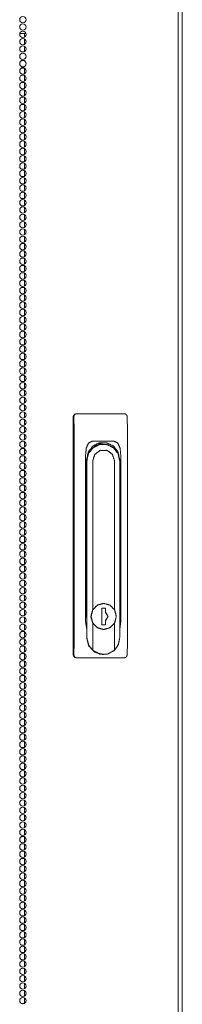
# Model space of a CAD drawing. Units: inches. Extents: x 147 to 371, y 57 to 276.
# Drawn here: x 242 to 246, y 155 to 180 of the extents above; entities that cross this region are included whole.
import ezdxf

# ---------------------------------------------------------------- set-up
doc = ezdxf.new("R2010")
doc.units = ezdxf.units.IN
doc.header["$MEASUREMENT"] = 0
doc.layers.add('1', color=7, linetype='Continuous')

msp = doc.modelspace()

# ---------------------------------------------------------------- linework, layer by layer
at = {"layer": '1', "color": 18, "linetype": 'Continuous', "lineweight": 18}
for p, q in [((246.359, 125.698), (246.359, 207.619)), ((246.469, 126.902), (246.469, 206.365)), ((242.275, 179.626), (242.434, 179.626)), ((242.394, 179.626), (242.394, 179.53)), ((242.394, 179.486), (242.394, 179.342)), ((242.394, 179.296), (242.394, 179.153)), ((242.397, 179.154), (242.312, 179.154)), ((242.311, 178.729), (242.397, 178.729)), ((242.329, 178.768), (242.379, 178.768)), ((242.394, 178.729), (242.394, 178.585)), ((242.394, 178.541), (242.394, 178.396)), ((242.394, 178.352), (242.394, 178.207)), ((242.394, 178.163), (242.394, 178.019)), ((242.394, 177.974), (242.394, 177.829)), ((242.394, 177.785), (242.394, 177.64)), ((242.394, 177.595), (242.394, 177.451)), ((242.394, 177.407), (242.394, 177.262)), ((242.394, 177.218), (242.394, 177.074)), ((242.394, 177.029), (242.394, 176.884)), ((242.394, 176.84), (242.394, 176.696)), ((242.394, 176.652), (242.394, 176.506)), ((242.394, 176.462), (242.394, 176.317)), ((242.394, 176.273), (242.394, 176.128)), ((242.394, 176.084), (242.394, 175.939)), ((242.394, 175.895), (242.394, 175.751)), ((242.394, 175.707), (242.394, 175.561)), ((242.394, 175.517), (242.394, 175.373)), ((242.394, 175.329), (242.394, 175.183)), ((242.394, 175.139), (242.394, 174.994)), ((242.394, 174.95), (242.394, 174.806)), ((242.394, 174.761), (242.394, 174.616)), ((242.394, 174.572), (242.394, 174.428)), ((242.394, 174.384), (242.394, 174.238)), ((242.394, 174.194), (242.394, 174.05)), ((242.394, 174.006), (242.394, 173.861)), ((242.394, 173.816), (242.394, 173.671)), ((242.394, 173.627), (242.394, 173.483)), ((242.394, 173.439), (242.394, 173.293)), ((242.394, 173.249), (242.394, 173.105)), ((242.394, 173.061), (242.394, 172.915)), ((242.394, 172.871), (242.394, 172.727)), ((242.394, 172.683), (242.394, 172.538)), ((242.394, 172.494), (242.394, 172.348)), ((242.394, 172.304), (242.394, 172.16)), ((242.394, 172.116), (242.394, 171.97)), ((242.394, 171.926), (242.394, 171.782)), ((242.394, 171.738), (242.394, 171.593)), ((242.394, 171.548), (242.394, 171.404)), ((242.394, 171.36), (242.394, 171.215)), ((242.394, 171.171), (242.394, 171.025)), ((242.394, 170.981), (242.394, 170.837)), ((242.394, 170.793), (242.394, 170.647)), ((242.394, 170.603), (242.394, 170.459)), ((242.394, 170.415), (242.394, 170.27)), ((242.394, 170.226), (242.394, 170.081)), ((242.394, 170.037), (242.394, 169.892)), ((242.394, 169.848), (242.394, 169.704)), ((243.728, 169.809), (243.752, 169.809)), ((243.752, 169.809), (243.844, 169.809)), ((243.844, 169.809), (244.885, 169.809)), ((244.885, 169.809), (244.972, 169.809)), ((242.394, 169.66), (242.394, 169.514)), ((243.652, 163.588), (243.652, 169.73)), ((243.681, 169.374), (243.673, 169.73)), ((245.046, 169.73), (245.055, 169.374)), ((242.394, 169.47), (242.394, 169.325)), ((242.394, 169.28), (242.394, 169.136)), ((243.681, 163.906), (243.681, 169.374)), ((245.055, 169.374), (245.055, 163.906)), ((242.394, 169.092), (242.394, 168.947)), ((244.704, 169.1), (244.148, 169.1)), ((244.27, 169.03), (244.253, 169.03)), ((244.27, 169.03), (244.253, 169.03)), ((242.394, 168.903), (242.394, 168.759)), ((244.187, 168.983), (244.203, 168.983)), ((244.374, 169.025), (244.203, 168.983)), ((244.428, 169.025), (244.374, 169.025)), ((242.394, 168.714), (242.394, 168.569)), ((242.394, 168.525), (242.394, 168.381)), ((243.969, 168.706), (243.969, 164.452)), ((244, 164.576), (244, 168.627)), ((244.004, 164.03), (244.004, 168.587)), ((244.156, 168.587), (244.156, 164.746)), ((244.72, 164.749), (244.72, 168.587)), ((244.853, 168.627), (244.853, 164.576)), ((244.853, 168.587), (244.853, 164.03)), ((244.884, 164.452), (244.884, 168.706)), ((242.394, 168.337), (242.394, 168.191)), ((242.394, 168.147), (242.394, 168.002)), ((242.394, 167.958), (242.394, 167.814)), ((242.394, 167.769), (242.394, 167.624)), ((242.394, 167.58), (242.394, 167.436)), ((242.394, 167.392), (242.394, 167.246)), ((242.394, 167.202), (242.394, 167.058)), ((242.394, 167.014), (242.394, 166.868)), ((242.394, 166.824), (242.394, 166.679)), ((242.394, 166.635), (242.394, 166.492)), ((242.394, 166.448), (242.394, 166.302)), ((242.394, 166.258), (242.394, 166.114)), ((242.394, 166.07), (242.394, 165.925)), ((242.394, 165.881), (242.394, 165.736)), ((242.394, 165.692), (242.394, 165.547)), ((242.394, 165.503), (242.394, 165.357)), ((242.394, 165.313), (242.394, 165.169)), ((242.394, 165.125), (242.394, 164.98)), ((242.394, 164.935), (242.394, 164.791)), ((242.394, 164.747), (242.394, 164.602)), ((244.488, 164.793), (244.392, 164.793)), ((244.392, 164.793), (244.392, 164.36)), ((244.44, 164.913), (244.438, 164.913)), ((244.486, 164.684), (244.486, 164.793)), ((244.488, 164.684), (244.488, 164.793)), ((242.394, 164.558), (242.394, 164.414)), ((243.969, 164.452), (244.002, 164.23)), ((244.002, 164.576), (244.002, 164.03)), ((244.488, 164.684), (244.486, 164.684)), ((244.486, 164.36), (244.486, 164.469)), ((244.488, 164.469), (244.486, 164.469)), ((244.488, 164.36), (244.488, 164.469)), ((244.853, 164.235), (244.884, 164.452)), ((242.394, 164.369), (242.394, 164.224)), ((244.156, 164.407), (244.156, 163.703)), ((244.392, 164.36), (244.488, 164.36)), ((244.438, 164.24), (244.44, 164.24)), ((244.72, 163.703), (244.72, 164.403)), ((242.394, 164.18), (242.394, 164.034)), ((242.394, 163.99), (242.394, 163.846)), ((242.394, 163.802), (242.394, 163.657)), ((243.672, 163.588), (243.681, 163.906)), ((245.055, 163.906), (245.045, 163.588)), ((242.394, 163.613), (242.394, 163.468)), ((243.75, 163.509), (243.728, 163.509)), ((243.845, 163.509), (243.75, 163.509)), ((244.88, 163.509), (243.845, 163.509)), ((244.426, 163.592), (244.438, 163.592)), ((244.97, 163.509), (244.88, 163.509)), ((242.394, 163.424), (242.394, 163.279)), ((242.394, 163.235), (242.394, 163.091)), ((242.394, 163.047), (242.394, 162.901)), ((242.394, 162.857), (242.394, 162.712)), ((242.394, 162.667), (242.394, 162.523)), ((242.394, 162.479), (242.394, 162.334)), ((242.394, 162.29), (242.394, 162.146)), ((242.394, 162.101), (242.394, 161.956)), ((242.394, 161.912), (242.394, 161.768)), ((242.394, 161.724), (242.394, 161.578)), ((242.394, 161.534), (242.394, 161.39)), ((242.394, 161.345), (242.394, 161.201)), ((242.394, 161.156), (242.394, 161.011)), ((242.394, 160.967), (242.394, 160.823)), ((242.394, 160.779), (242.394, 160.633)), ((242.394, 160.589), (242.394, 160.445)), ((242.394, 160.401), (242.394, 160.255)), ((242.394, 160.211), (242.394, 160.067)), ((242.394, 160.023), (242.394, 159.878)), ((242.394, 159.833), (242.394, 159.688)), ((242.394, 159.644), (242.394, 159.5)), ((242.394, 159.456), (242.394, 159.31)), ((242.394, 159.266), (242.394, 159.122)), ((242.394, 159.078), (242.394, 158.933)), ((242.394, 158.888), (242.394, 158.744)), ((242.394, 158.7), (242.394, 158.555)), ((242.394, 158.511), (242.394, 158.365)), ((242.394, 158.321), (242.394, 158.177)), ((242.394, 158.133), (242.394, 157.987)), ((242.394, 157.943), (242.394, 157.799)), ((242.394, 157.755), (242.394, 157.61)), ((242.394, 157.566), (242.394, 157.421)), ((242.394, 157.377), (242.394, 157.232)), ((242.394, 157.188), (242.394, 157.042)), ((242.394, 156.998), (242.394, 156.854)), ((242.394, 156.81), (242.394, 156.665)), ((242.394, 156.62), (242.394, 156.476)), ((242.394, 156.432), (242.394, 156.287)), ((242.394, 156.243), (242.394, 156.099)), ((242.394, 156.054), (242.394, 155.909)), ((242.394, 155.865), (242.394, 155.72)), ((242.394, 155.675), (242.394, 155.531)), ((242.394, 155.487), (242.394, 155.342)), ((242.394, 155.298), (242.394, 155.154)), ((242.394, 155.109), (242.394, 154.964)), ((242.394, 154.92), (242.394, 154.776)), ((242.311, 154.587), (242.397, 154.587)), ((242.394, 154.732), (242.394, 154.588))]:
    msp.add_line(p, q, dxfattribs=at)
for centre in [(242.354, 179.981), (242.354, 179.792), (242.354, 179.603), (242.354, 179.414), (242.354, 179.225), (242.354, 179.036), (242.354, 178.847), (242.354, 178.658), (242.354, 178.469), (242.354, 178.28), (242.354, 178.091), (242.354, 177.902), (242.354, 177.713), (242.354, 177.524), (242.354, 177.335), (242.354, 177.146), (242.354, 176.957), (242.354, 176.768), (242.354, 176.579), (242.354, 176.39), (242.354, 176.201), (242.354, 176.012), (242.354, 175.823), (242.354, 175.634), (242.354, 175.445), (242.354, 175.256), (242.354, 175.067), (242.354, 174.878), (242.354, 174.69), (242.354, 174.501), (242.354, 174.312), (242.354, 174.123), (242.354, 173.934), (242.354, 173.745), (242.354, 173.556), (242.354, 173.367), (242.354, 173.178), (242.354, 172.989), (242.354, 172.8), (242.354, 172.611), (242.354, 172.422), (242.354, 172.233), (242.354, 172.044), (242.354, 171.855), (242.354, 171.666), (242.354, 171.477), (242.354, 171.288), (242.354, 171.099), (242.354, 170.91), (242.354, 170.721), (242.354, 170.532), (242.354, 170.343), (242.354, 170.154), (242.354, 169.965), (242.354, 169.776), (242.354, 169.587), (242.354, 169.398), (242.354, 169.209), (242.354, 169.02), (242.354, 168.831), (242.354, 168.642), (242.354, 168.453), (242.354, 168.264), (242.354, 168.075), (242.354, 167.886), (242.354, 167.697), (242.354, 167.508), (242.354, 167.319), (242.354, 167.13), (242.354, 166.941), (242.354, 166.753), (242.354, 166.564), (242.354, 166.375), (242.354, 166.186), (242.354, 165.997), (242.354, 165.808), (242.354, 165.619), (242.354, 165.43), (242.354, 165.241), (242.354, 165.052), (242.354, 164.863), (242.354, 164.674), (242.354, 164.485), (242.354, 164.296), (242.354, 164.107), (242.354, 163.918), (242.354, 163.729), (242.354, 163.54), (242.354, 163.351), (242.354, 163.162), (242.354, 162.973), (242.354, 162.784), (242.354, 162.595), (242.354, 162.406), (242.354, 162.217), (242.354, 162.028), (242.354, 161.839), (242.354, 161.65), (242.354, 161.461), (242.354, 161.272), (242.354, 161.083), (242.354, 160.894), (242.354, 160.705), (242.354, 160.516), (242.354, 160.327), (242.354, 160.138), (242.354, 159.949), (242.354, 159.76), (242.354, 159.571), (242.354, 159.382), (242.354, 159.193), (242.354, 159.004), (242.354, 158.815), (242.354, 158.627), (242.354, 158.438), (242.354, 158.249), (242.354, 158.06), (242.354, 157.871), (242.354, 157.682), (242.354, 157.493), (242.354, 157.304), (242.354, 157.115), (242.354, 156.926), (242.354, 156.737), (242.354, 156.548), (242.354, 156.359), (242.354, 156.17), (242.354, 155.981), (242.354, 155.792), (242.354, 155.603), (242.354, 155.414), (242.354, 155.225), (242.354, 155.036), (242.354, 154.847), (242.354, 154.658)]:
    msp.add_circle(centre, 0.0827, dxfattribs=at)
for points, knots in [([(243.652, 169.73), (243.674, 169.785), (243.728, 169.809)], [0, 0, 0.505498, 1, 1]), ([(243.752, 169.809), (243.75, 169.809), (243.748, 169.808), (243.746, 169.808), (243.744, 169.808), (243.742, 169.808), (243.74, 169.808), (243.738, 169.807), (243.736, 169.807), (243.734, 169.807), (243.732, 169.806), (243.73, 169.806), (243.728, 169.805), (243.727, 169.805), (243.725, 169.804), (243.724, 169.804), (243.724, 169.804), (243.723, 169.804), (243.723, 169.803), (243.722, 169.803), (243.721, 169.803), (243.719, 169.802), (243.718, 169.801), (243.716, 169.8), (243.714, 169.799), (243.712, 169.799), (243.711, 169.798), (243.709, 169.797), (243.707, 169.796), (243.706, 169.794), (243.704, 169.793), (243.703, 169.792), (243.701, 169.791), (243.701, 169.791), (243.701, 169.791), (243.7, 169.79), (243.7, 169.79), (243.7, 169.79), (243.699, 169.79), (243.699, 169.789), (243.698, 169.788), (243.697, 169.787), (243.695, 169.786), (243.694, 169.784), (243.692, 169.783), (243.691, 169.782), (243.69, 169.78), (243.689, 169.779), (243.687, 169.777), (243.686, 169.775), (243.685, 169.774), (243.684, 169.772), (243.683, 169.771), (243.683, 169.77), (243.682, 169.769), (243.682, 169.769), (243.681, 169.767), (243.68, 169.765), (243.679, 169.764), (243.679, 169.762), (243.678, 169.76), (243.677, 169.758), (243.677, 169.757), (243.676, 169.755), (243.675, 169.753), (243.675, 169.751), (243.674, 169.749), (243.674, 169.748), (243.674, 169.747), (243.674, 169.747), (243.674, 169.746), (243.674, 169.746), (243.674, 169.746), (243.674, 169.745), (243.673, 169.743), (243.673, 169.741), (243.673, 169.739), (243.673, 169.738), (243.673, 169.736), (243.673, 169.734), (243.673, 169.732), (243.673, 169.73)], [0, 0, 0.015824, 0.031525, 0.047114, 0.062861, 0.078385, 0.094087, 0.109568, 0.125241, 0.140732, 0.156434, 0.172071, 0.187716, 0.203436, 0.221218, 0.225106, 0.22705, 0.231062, 0.234996, 0.242817, 0.250685, 0.266277, 0.282025, 0.297525, 0.313199, 0.328761, 0.344284, 0.359938, 0.375394, 0.391135, 0.406808, 0.422423, 0.43817, 0.440213, 0.442175, 0.444119, 0.44608, 0.450066, 0.453968, 0.461854, 0.469728, 0.485377, 0.501007, 0.516542, 0.532176, 0.547728, 0.563218, 0.578841, 0.594405, 0.609942, 0.625649, 0.641317, 0.656995, 0.660987, 0.668838, 0.672763, 0.688565, 0.704121, 0.719679, 0.735307, 0.750779, 0.766345, 0.781775, 0.797324, 0.812881, 0.828456, 0.844061, 0.851834, 0.859708, 0.86158, 0.865581, 0.867582, 0.87143, 0.875407, 0.891037, 0.906592, 0.922247, 0.937722, 0.953304, 0.968871, 0.984433, 1, 1]), ([(245.046, 169.73), (245.046, 169.732), (245.046, 169.734), (245.046, 169.736), (245.045, 169.738), (245.045, 169.739), (245.045, 169.741), (245.044, 169.743), (245.044, 169.745), (245.044, 169.747), (245.043, 169.749), (245.043, 169.751), (245.042, 169.753), (245.042, 169.754), (245.042, 169.754), (245.042, 169.754), (245.042, 169.754), (245.041, 169.756), (245.041, 169.756), (245.04, 169.758), (245.039, 169.76), (245.039, 169.762), (245.038, 169.764), (245.037, 169.765), (245.036, 169.767), (245.035, 169.769), (245.034, 169.77), (245.033, 169.772), (245.032, 169.775), (245.031, 169.775), (245.031, 169.776), (245.031, 169.776), (245.031, 169.776), (245.031, 169.776), (245.031, 169.777), (245.03, 169.777), (245.029, 169.779), (245.028, 169.78), (245.027, 169.782), (245.026, 169.783), (245.024, 169.784), (245.023, 169.786), (245.022, 169.787), (245.021, 169.788), (245.019, 169.79), (245.018, 169.791), (245.016, 169.792), (245.015, 169.793), (245.015, 169.794), (245.014, 169.794), (245.014, 169.794), (245.014, 169.794), (245.014, 169.794), (245.013, 169.795), (245.012, 169.795), (245.011, 169.797), (245.009, 169.798), (245.008, 169.798), (245.006, 169.799), (245.004, 169.8), (245.003, 169.801), (245.001, 169.802), (245, 169.803), (244.998, 169.803), (244.996, 169.804), (244.995, 169.804), (244.995, 169.805), (244.994, 169.805), (244.994, 169.805), (244.993, 169.805), (244.993, 169.805), (244.991, 169.806), (244.99, 169.806), (244.988, 169.807), (244.986, 169.807), (244.984, 169.807), (244.983, 169.808), (244.981, 169.808), (244.979, 169.808), (244.977, 169.808), (244.976, 169.808), (244.974, 169.809), (244.972, 169.809)], [0, 0, 0.016282, 0.032454, 0.048799, 0.065021, 0.081313, 0.097511, 0.113755, 0.130076, 0.146454, 0.162794, 0.179202, 0.19559, 0.203888, 0.206049, 0.208039, 0.21007, 0.220442, 0.228696, 0.244995, 0.261312, 0.277553, 0.293884, 0.310023, 0.326218, 0.342295, 0.358382, 0.374553, 0.398671, 0.406744, 0.408715, 0.410801, 0.412851, 0.414822, 0.418841, 0.422783, 0.438938, 0.454845, 0.470702, 0.486414, 0.502111, 0.517876, 0.533435, 0.548993, 0.564458, 0.580131, 0.595635, 0.611087, 0.614971, 0.617021, 0.61888, 0.622764, 0.626672, 0.63438, 0.642116, 0.657431, 0.67263, 0.687796, 0.702935, 0.71792, 0.733017, 0.74799, 0.763032, 0.778033, 0.792928, 0.800494, 0.807931, 0.815451, 0.817354, 0.821072, 0.822975, 0.837975, 0.852898, 0.867713, 0.882432, 0.897199, 0.911891, 0.926541, 0.94127, 0.955956, 0.970609, 0.985241, 1, 1]), ([(244.148, 169.1), (244.051, 169.054), (243.99, 168.919), (243.969, 168.706)], [0, 0, 0.229114, 0.544534, 1, 1]), ([(244, 168.627), (244.042, 168.819), (244.16, 168.972), (244.331, 169.057), (244.521, 169.057), (244.693, 168.972), (244.811, 168.819), (244.853, 168.627)], [0, 0, 0.144882, 0.288248, 0.4297, 0.570297, 0.71175, 0.855115, 1, 1]), ([(244.252, 169.03), (244.261, 169.03), (244.27, 169.03)], [0, 0, 0.499674, 1, 1]), ([(244.252, 169.03), (244.296, 169.029), (244.339, 169.024)], [0, 0, 0.499953, 1, 1]), ([(244.27, 169.03), (244.305, 169.028), (244.339, 169.024)], [0, 0, 0.499958, 1, 1]), ([(244.311, 169.052), (244.346, 169.04), (244.38, 169.025)], [0, 0, 0.499638, 1, 1]), ([(244.884, 168.706), (244.863, 168.919), (244.802, 169.054), (244.704, 169.1)], [0, 0, 0.455472, 0.770882, 1, 1]), ([(244.004, 168.587), (244.046, 168.777), (244.164, 168.93), (244.334, 169.014), (244.523, 169.014), (244.693, 168.93), (244.811, 168.777), (244.853, 168.587)], [0, 0, 0.144886, 0.288252, 0.429703, 0.570297, 0.711748, 0.855114, 1, 1]), ([(244.156, 168.587), (244.21, 168.758), (244.351, 168.864), (244.525, 168.864), (244.666, 168.758), (244.72, 168.587)], [0, 0, 0.202548, 0.401575, 0.598416, 0.797457, 1, 1]), ([(244.44, 164.913), (244.603, 164.868), (244.722, 164.745), (244.766, 164.576), (244.722, 164.408), (244.603, 164.285), (244.44, 164.24), (244.277, 164.285), (244.158, 164.408), (244.114, 164.576), (244.158, 164.745), (244.277, 164.868), (244.44, 164.913)], [0, 0, 0.082188, 0.165527, 0.249997, 0.334468, 0.417807, 0.499994, 0.58219, 0.665528, 0.749997, 0.834466, 0.917805, 1, 1]), ([(244.438, 164.913), (244.276, 164.868), (244.156, 164.746)], [0, 0, 0.496562, 1, 1]), ([(244.002, 164.527), (244, 164.552), (244, 164.576)], [0, 0, 0.499909, 1, 1]), ([(244.853, 164.576), (244.853, 164.563), (244.853, 164.551)], [0, 0, 0.500127, 1, 1]), ([(244.156, 164.407), (244.276, 164.284), (244.438, 164.24)], [0, 0, 0.503438, 1, 1]), ([(244.002, 164.03), (244.059, 163.811), (244.214, 163.651), (244.426, 163.592)], [0, 0, 0.337871, 0.671242, 1, 1]), ([(244.156, 163.703), (244.044, 163.85), (244.004, 164.03)], [0, 0, 0.502702, 1, 1]), ([(244.853, 164.03), (244.818, 163.85), (244.72, 163.703)], [0, 0, 0.507346, 1, 1]), ([(244.156, 163.703), (244.336, 163.605), (244.54, 163.605), (244.72, 163.703)], [0, 0, 0.334116, 0.665884, 1, 1]), ([(243.728, 163.509), (243.674, 163.532), (243.652, 163.588)], [0, 0, 0.494439, 1, 1]), ([(243.672, 163.588), (243.672, 163.586), (243.672, 163.584), (243.672, 163.582), (243.672, 163.58), (243.672, 163.579), (243.672, 163.577), (243.672, 163.575), (243.673, 163.573), (243.673, 163.571), (243.673, 163.569), (243.674, 163.567), (243.674, 163.565), (243.674, 163.565), (243.675, 163.564), (243.675, 163.564), (243.675, 163.564), (243.675, 163.563), (243.675, 163.562), (243.676, 163.56), (243.677, 163.558), (243.677, 163.556), (243.678, 163.554), (243.679, 163.553), (243.68, 163.551), (243.681, 163.549), (243.682, 163.548), (243.683, 163.546), (243.684, 163.544), (243.684, 163.543), (243.685, 163.543), (243.685, 163.542), (243.685, 163.542), (243.686, 163.541), (243.686, 163.541), (243.687, 163.539), (243.688, 163.538), (243.69, 163.536), (243.691, 163.535), (243.692, 163.534), (243.694, 163.532), (243.695, 163.531), (243.696, 163.53), (243.698, 163.528), (243.699, 163.527), (243.701, 163.526), (243.703, 163.525), (243.703, 163.524), (243.703, 163.524), (243.704, 163.524), (243.705, 163.523), (243.706, 163.522), (243.707, 163.521), (243.709, 163.52), (243.711, 163.519), (243.712, 163.518), (243.714, 163.518), (243.716, 163.517), (243.718, 163.516), (243.719, 163.515), (243.721, 163.515), (243.723, 163.514), (243.725, 163.513), (243.725, 163.513), (243.726, 163.513), (243.727, 163.513), (243.729, 163.512), (243.73, 163.512), (243.732, 163.511), (243.734, 163.511), (243.736, 163.51), (243.738, 163.51), (243.74, 163.51), (243.742, 163.51), (243.744, 163.51), (243.746, 163.509), (243.748, 163.509), (243.75, 163.509)], [0, 0, 0.015509, 0.031004, 0.0465, 0.061877, 0.077268, 0.0927, 0.108043, 0.123567, 0.139024, 0.154424, 0.170035, 0.185641, 0.189431, 0.193418, 0.19533, 0.197369, 0.201192, 0.216891, 0.232588, 0.248126, 0.263562, 0.279148, 0.294657, 0.310219, 0.32573, 0.341252, 0.356858, 0.372559, 0.380317, 0.388257, 0.392119, 0.396089, 0.400028, 0.403967, 0.419725, 0.435434, 0.451003, 0.46663, 0.482239, 0.497839, 0.513439, 0.528959, 0.544586, 0.560256, 0.575944, 0.593671, 0.595641, 0.597645, 0.603554, 0.615464, 0.623222, 0.638993, 0.6546, 0.670252, 0.685879, 0.7015, 0.717122, 0.732761, 0.748348, 0.764102, 0.779763, 0.795543, 0.799405, 0.807379, 0.811366, 0.827203, 0.842904, 0.858543, 0.874227, 0.889989, 0.905663, 0.9213, 0.937005, 0.952686, 0.968471, 0.984242, 1, 1]), ([(244.97, 163.509), (244.972, 163.509), (244.974, 163.509), (244.976, 163.51), (244.977, 163.51), (244.979, 163.51), (244.981, 163.51), (244.983, 163.51), (244.984, 163.511), (244.986, 163.511), (244.988, 163.512), (244.989, 163.512), (244.991, 163.513), (244.992, 163.513), (244.993, 163.513), (244.994, 163.514), (244.994, 163.514), (244.995, 163.514), (244.996, 163.515), (244.998, 163.515), (245, 163.516), (245.001, 163.517), (245.003, 163.518), (245.004, 163.518), (245.006, 163.519), (245.007, 163.52), (245.009, 163.521), (245.011, 163.522), (245.012, 163.523), (245.013, 163.525), (245.014, 163.525), (245.015, 163.526), (245.016, 163.526), (245.016, 163.527), (245.016, 163.527), (245.016, 163.527), (245.016, 163.527), (245.018, 163.528), (245.019, 163.53), (245.02, 163.531), (245.022, 163.532), (245.023, 163.534), (245.024, 163.535), (245.026, 163.536), (245.027, 163.538), (245.028, 163.539), (245.029, 163.541), (245.03, 163.543), (245.031, 163.544), (245.032, 163.545), (245.032, 163.546), (245.032, 163.546), (245.033, 163.547), (245.033, 163.547), (245.033, 163.547), (245.034, 163.549), (245.035, 163.551), (245.036, 163.553), (245.037, 163.554), (245.038, 163.556), (245.038, 163.558), (245.039, 163.56), (245.04, 163.561), (245.04, 163.563), (245.041, 163.565), (245.042, 163.567), (245.042, 163.569), (245.042, 163.569), (245.042, 163.57), (245.043, 163.57), (245.043, 163.571), (245.043, 163.572), (245.043, 163.573), (245.043, 163.575), (245.044, 163.577), (245.044, 163.578), (245.044, 163.58), (245.045, 163.582), (245.045, 163.584), (245.045, 163.586), (245.045, 163.588)], [0, 0, 0.014692, 0.029263, 0.043986, 0.058469, 0.073116, 0.087833, 0.102459, 0.117159, 0.13181, 0.14669, 0.161545, 0.176347, 0.183919, 0.19145, 0.198935, 0.202725, 0.206514, 0.221595, 0.236652, 0.251807, 0.266955, 0.281983, 0.297204, 0.312323, 0.327535, 0.342853, 0.358211, 0.373583, 0.389118, 0.396957, 0.408558, 0.412512, 0.414445, 0.416468, 0.418401, 0.420423, 0.436035, 0.451821, 0.4675, 0.483276, 0.49897, 0.514774, 0.530607, 0.54637, 0.562287, 0.578259, 0.594184, 0.610294, 0.61837, 0.626489, 0.630526, 0.634609, 0.638762, 0.642846, 0.659111, 0.675299, 0.691481, 0.707665, 0.723798, 0.74007, 0.756186, 0.772458, 0.788636, 0.80494, 0.821292, 0.837567, 0.841791, 0.845849, 0.849941, 0.853999, 0.862248, 0.870365, 0.886773, 0.902967, 0.919248, 0.935486, 0.951532, 0.967666, 0.983776, 1, 1])]:
    msp.add_open_spline(points, degree=1, knots=knots, dxfattribs=at)
for points in [[(244.156, 164.746), (244.109, 164.576), (244.156, 164.407)], [(244.486, 164.469), (244.553, 164.576), (244.486, 164.684)], [(244.488, 164.469), (244.554, 164.576), (244.488, 164.684)]]:
    msp.add_open_spline(points, degree=1, dxfattribs=at)

doc.saveas('drawing.dxf')
